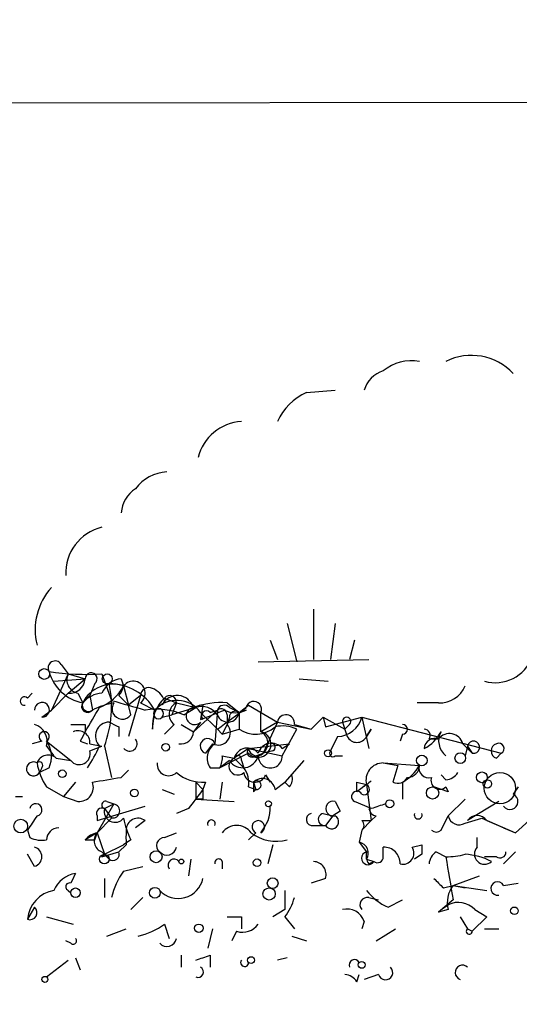
# Model space of a CAD drawing. Extents: x -341205 to 391439, y -228340 to 242167.
# Drawn here: x 464 to 481, y 204861 to 204896 of the extents above; entities that cross this region are included whole.
import ezdxf

# ---------------------------------------------------------------- set-up
doc = ezdxf.new("R2010")
doc.units = 0
doc.header["$MEASUREMENT"] = 0
doc.layers.add('MAIN', color=5, linetype='CONTINUOUS')

msp = doc.modelspace()

# ---------------------------------------------------------------- linework, layer by layer
at = {"layer": 'MAIN'}
for p, q in [((528.32, 204892.8501), (412.1573, 204892.7654)), ((473.71, 204882.6054), (474.726, 204882.6901)), ((473.964, 204874.9854), (473.964, 204873.2074)), ((473.0327, 204874.4774), (473.3713, 204873.1227)), ((474.726, 204874.4774), (474.5567, 204873.2074)), ((472.44, 204873.8847), (472.694, 204873.2074)), ((475.4033, 204873.8847), (475.234, 204873.2074)), ((465.074, 204873.0381), (465.328, 204872.6994)), ((472.0167, 204873.1227), (475.9113, 204873.2074)), ((465.328, 204872.6994), (464.7353, 204871.4294)), ((465.328, 204872.6994), (465.9207, 204872.5301)), ((466.5133, 204872.6994), (466.852, 204871.7681)), ((464.82, 204872.4454), (465.9207, 204872.5301)), ((465.328, 204872.0221), (465.9207, 204872.5301)), ((466.2593, 204872.3607), (466.09, 204871.9374)), ((467.1907, 204872.5301), (467.2753, 204872.2761)), ((467.2753, 204872.2761), (467.4447, 204871.5987)), ((473.456, 204872.5301), (474.472, 204872.4454)), ((463.8887, 204871.8527), (464.058, 204872.0221)), ((464.7353, 204871.4294), (465.328, 204872.0221)), ((465.6667, 204872.0221), (465.836, 204871.6834)), ((466.09, 204871.9374), (465.836, 204871.6834)), ((466.09, 204871.9374), (466.1747, 204871.4294)), ((467.106, 204871.9374), (467.4447, 204871.5987)), ((467.868, 204871.9374), (467.4447, 204871.5987)), ((467.868, 204871.9374), (467.4447, 204870.4981)), ((467.5293, 204871.2601), (467.4447, 204871.5987)), ((467.868, 204871.6834), (468.376, 204871.4294)), ((468.7147, 204871.7681), (468.63, 204871.5987)), ((468.7147, 204871.8527), (469.138, 204871.6834)), ((469.138, 204871.6834), (468.9687, 204871.2601)), ((469.138, 204871.6834), (469.8153, 204871.5141)), ((470.0693, 204871.5987), (469.9847, 204871.0907)), ((470.916, 204871.6834), (471.3393, 204871.3447)), ((471.3393, 204871.3447), (471.678, 204871.5987)), ((471.678, 204871.5987), (472.694, 204871.0061)), ((478.3667, 204871.6834), (477.6047, 204871.6834)), ((464.3967, 204871.1754), (464.7353, 204871.4294)), ((468.2913, 204870.7521), (468.376, 204871.4294)), ((468.63, 204871.1754), (468.9687, 204871.2601)), ((468.63, 204871.1754), (468.9687, 204871.2601)), ((469.8153, 204871.5141), (468.9687, 204871.2601)), ((469.392, 204871.2601), (469.8153, 204871.5141)), ((470.5773, 204871.4294), (469.7307, 204870.6674)), ((469.9847, 204871.3447), (470.5773, 204870.7521)), ((470.3233, 204871.3447), (470.5773, 204871.4294)), ((470.5773, 204871.4294), (470.4927, 204870.2441)), ((470.916, 204871.2601), (470.916, 204870.9214)), ((471.0007, 204871.5141), (471.3393, 204871.3447)), ((471.5933, 204871.4294), (471.3393, 204871.3447)), ((471.3393, 204871.3447), (471.3393, 204870.7521)), ((472.1013, 204870.6674), (472.1013, 204871.3447)), ((465.9207, 204870.9214), (465.9207, 204870.6674)), ((469.0533, 204870.9214), (468.7147, 204870.5827)), ((469.3073, 204870.9214), (469.7307, 204870.6674)), ((469.9847, 204871.0061), (469.7307, 204870.6674)), ((470.916, 204870.9214), (470.7467, 204870.5827)), ((471.0007, 204871.1754), (470.916, 204870.9214)), ((472.694, 204871.0061), (472.1013, 204870.6674)), ((472.694, 204871.0061), (472.186, 204869.9054)), ((472.694, 204871.0061), (473.8793, 204870.7521)), ((473.2867, 204870.9214), (473.8793, 204870.7521)), ((474.3027, 204871.1754), (473.8793, 204870.7521)), ((474.3027, 204871.1754), (475.0647, 204870.7521)), ((474.3027, 204871.1754), (474.3873, 204870.8367)), ((474.3027, 204871.1754), (474.3873, 204870.8367)), ((474.3873, 204870.8367), (475.6573, 204871.1754)), ((474.98, 204871.0061), (475.0647, 204870.7521)), ((474.98, 204871.0061), (475.1493, 204870.4981)), ((475.234, 204870.9214), (475.0647, 204870.7521)), ((475.6573, 204871.1754), (475.9113, 204870.0747)), ((475.6573, 204871.1754), (480.568, 204869.9054)), ((467.106, 204870.8367), (467.106, 204870.4981)), ((470.5773, 204870.7521), (470.7467, 204870.5827)), ((470.7467, 204870.5827), (471.3393, 204870.7521)), ((472.8633, 204869.8207), (473.3713, 204870.7521)), ((475.996, 204870.7521), (475.8267, 204870.4981)), ((475.8267, 204870.4981), (475.996, 204870.7521)), ((477.0967, 204870.5827), (477.012, 204870.3287)), ((464.3967, 204870.3287), (464.058, 204870.2441)), ((464.566, 204870.3287), (465.4127, 204869.6514)), ((465.7513, 204870.3287), (466.0053, 204870.2441)), ((466.09, 204870.2441), (466.5133, 204870.1594)), ((470.408, 204870.2441), (470.154, 204869.9054)), ((471.678, 204870.0747), (473.1173, 204870.2441)), ((472.8633, 204870.0747), (473.1173, 204870.2441)), ((474.8107, 204870.4981), (474.5567, 204869.9901)), ((478.028, 204870.4134), (478.3667, 204870.4134)), ((479.2133, 204870.2441), (479.552, 204869.9054)), ((464.566, 204870.1594), (464.82, 204869.8207)), ((466.09, 204869.9901), (466.5133, 204870.1594)), ((466.598, 204870.1594), (466.852, 204869.0587)), ((471.678, 204869.9054), (470.662, 204869.3974)), ((471.678, 204870.0747), (471.17, 204869.7361)), ((471.678, 204870.0747), (472.8633, 204869.8207)), ((471.932, 204869.8207), (472.186, 204869.9054)), ((472.5247, 204869.9901), (472.186, 204869.9054)), ((479.3827, 204870.1594), (479.298, 204869.8207)), ((479.3827, 204870.1594), (479.552, 204869.9054)), ((480.3987, 204869.7361), (480.568, 204869.9054)), ((464.9047, 204869.7361), (465.4127, 204869.6514)), ((471.0007, 204869.6514), (470.662, 204869.3974)), ((470.7467, 204869.8207), (471.17, 204869.7361)), ((471.17, 204869.7361), (471.5087, 204869.3974)), ((471.424, 204869.6514), (471.5087, 204869.3974)), ((473.6253, 204869.6514), (472.948, 204868.8894)), ((474.726, 204869.8207), (474.98, 204869.8207)), ((476.4193, 204869.5667), (477.6893, 204869.4821)), ((476.4193, 204869.5667), (476.9273, 204869.4821)), ((476.9273, 204869.4821), (476.758, 204868.8894)), ((464.3967, 204869.3974), (464.312, 204869.2281)), ((464.6507, 204869.3974), (464.312, 204869.2281)), ((467.1907, 204869.0587), (467.4447, 204869.3127)), ((470.3233, 204869.3974), (470.662, 204869.3974)), ((472.2707, 204869.1434), (472.44, 204868.8894)), ((472.948, 204868.8894), (473.202, 204869.1434)), ((478.6207, 204868.9741), (478.4513, 204869.1434)), ((465.582, 204868.8894), (465.1587, 204868.3814)), ((469.8153, 204868.8894), (470.0693, 204868.6354)), ((469.8153, 204868.8894), (469.8153, 204868.2967)), ((470.154, 204868.8894), (470.0693, 204868.6354)), ((470.7467, 204868.8894), (470.662, 204868.2967)), ((471.8473, 204868.8894), (471.932, 204868.6354)), ((472.6093, 204868.6354), (472.948, 204868.8894)), ((473.1173, 204868.7201), (472.948, 204868.8894)), ((475.488, 204868.8894), (475.8267, 204868.8047)), ((475.8267, 204868.8047), (475.488, 204868.5507)), ((475.8267, 204868.8047), (475.996, 204867.5347)), ((477.0967, 204868.8894), (477.0967, 204868.2967)), ((464.566, 204868.7201), (465.1587, 204868.3814)), ((468.63, 204868.6354), (469.0533, 204868.4661)), ((471.678, 204868.7201), (471.932, 204868.6354)), ((471.8473, 204868.5507), (471.932, 204868.6354)), ((478.7053, 204868.5507), (478.1973, 204868.7201)), ((478.6207, 204868.7201), (478.7053, 204868.5507)), ((481.1607, 204868.7201), (480.9913, 204868.4661)), ((463.4653, 204868.3814), (463.7193, 204868.3814)), ((465.1587, 204868.3814), (465.6667, 204868.2121)), ((466.9367, 204868.1274), (466.344, 204867.1114)), ((466.598, 204867.9581), (466.9367, 204868.1274)), ((466.6827, 204868.2121), (466.9367, 204868.1274)), ((470.0693, 204868.2967), (469.8153, 204868.2967)), ((469.8153, 204868.2967), (471.17, 204868.2121)), ((475.996, 204867.9581), (475.4033, 204868.2121)), ((478.7053, 204867.7041), (479.298, 204868.2967)), ((480.4833, 204868.2121), (479.3827, 204867.5347)), ((466.344, 204867.5347), (468.0373, 204868.0427)), ((466.598, 204867.9581), (466.852, 204867.6194)), ((469.5613, 204867.9581), (469.138, 204867.7887)), ((474.3027, 204867.7887), (474.6413, 204867.7041)), ((474.8953, 204867.8734), (474.6413, 204867.7041)), ((481.9227, 204867.8734), (481.076, 204867.1114)), ((466.344, 204867.7041), (466.344, 204867.5347)), ((466.344, 204867.1114), (466.852, 204867.6194)), ((468.0373, 204867.5347), (467.6987, 204867.2807)), ((474.6413, 204867.7041), (474.3873, 204867.3654)), ((475.6573, 204867.1961), (475.996, 204867.5347)), ((475.6573, 204867.5347), (475.996, 204867.5347)), ((476.1653, 204867.7041), (475.996, 204867.5347)), ((478.4513, 204867.1961), (478.7053, 204867.7041)), ((479.298, 204867.4501), (479.8907, 204867.6194)), ((479.8907, 204867.6194), (481.076, 204867.1114)), ((480.06, 204867.5347), (481.076, 204867.1114)), ((463.8887, 204867.1961), (463.9733, 204866.9421)), ((466.344, 204867.1114), (465.9207, 204866.8574)), ((466.2593, 204866.8574), (466.344, 204867.1114)), ((466.344, 204867.1114), (466.598, 204866.3494)), ((468.7147, 204866.9421), (469.138, 204867.1114)), ((471.932, 204867.1114), (471.678, 204866.8574)), ((473.964, 204867.3654), (474.3873, 204867.3654)), ((475.6573, 204867.1961), (475.5727, 204866.7727)), ((480.6527, 204867.2807), (481.076, 204867.1114)), ((467.5293, 204866.8574), (467.2753, 204866.6881)), ((475.5727, 204866.7727), (475.8267, 204866.4341)), ((479.7213, 204866.6034), (479.7213, 204866.9421)), ((466.5133, 204866.4341), (466.7673, 204866.1801)), ((466.5133, 204866.2647), (467.106, 204866.4341)), ((466.598, 204866.3494), (467.2753, 204866.6881)), ((467.36, 204866.6881), (467.106, 204866.4341)), ((472.5247, 204866.6881), (472.3553, 204866.0107)), ((476.4193, 204866.2647), (476.4193, 204866.6034)), ((477.4353, 204866.6034), (477.774, 204866.6881)), ((478.282, 204866.4341), (478.6207, 204866.2647)), ((481.076, 204866.4341), (480.6527, 204866.0107)), ((464.1427, 204865.9261), (463.8887, 204866.3494)), ((466.598, 204866.3494), (466.7673, 204866.1801)), ((469.646, 204866.1801), (469.5613, 204865.5874)), ((470.7467, 204866.0954), (470.7467, 204865.8414)), ((475.8267, 204866.1801), (476.0807, 204866.0954)), ((475.9113, 204866.0107), (476.0807, 204866.0954)), ((477.774, 204866.3494), (477.52, 204866.1801)), ((480.3987, 204866.2647), (479.9753, 204866.2647)), ((467.2753, 204865.7567), (467.9527, 204865.9261)), ((466.598, 204865.5027), (466.598, 204864.8254)), ((474.3873, 204865.5027), (473.8793, 204865.3334)), ((478.8747, 204865.2487), (479.806, 204865.5874)), ((480.6527, 204865.2487), (481.1607, 204865.3334)), ((465.328, 204865.0794), (465.4127, 204864.9947)), ((472.948, 204865.0794), (472.948, 204864.4021)), ((478.536, 204865.1641), (478.8747, 204865.2487)), ((478.8747, 204865.2487), (480.06, 204865.0794)), ((478.8747, 204865.2487), (479.298, 204865.1641)), ((467.5293, 204864.4021), (467.9527, 204864.8254)), ((475.9113, 204864.8254), (476.25, 204864.7407)), ((476.5887, 204864.4867), (477.0967, 204864.7407)), ((478.8747, 204864.7407), (478.3667, 204864.3174)), ((464.1427, 204864.4867), (463.8887, 204864.0634)), ((472.948, 204864.4021), (472.5247, 204864.1481)), ((478.7053, 204864.4021), (478.3667, 204864.3174)), ((478.4513, 204864.4021), (478.7053, 204864.5714)), ((479.6367, 204864.4021), (480.06, 204864.1481)), ((464.566, 204864.1481), (465.4973, 204863.8941)), ((471.424, 204864.1481), (471.424, 204863.7247)), ((472.948, 204864.1481), (473.2867, 204863.7247)), ((475.742, 204863.9787), (475.6573, 204863.7247)), ((479.1287, 204864.1481), (479.3827, 204863.7247)), ((480.06, 204864.1481), (479.552, 204863.6401)), ((466.6827, 204863.4707), (467.36, 204863.7247)), ((468.7147, 204863.8941), (468.884, 204863.3861)), ((470.408, 204863.7247), (470.2387, 204863.0474)), ((471.2547, 204863.6401), (471.0853, 204863.3014)), ((476.1653, 204863.3014), (476.8427, 204863.7247)), ((479.3827, 204863.7247), (479.552, 204863.6401)), ((479.9753, 204863.7247), (480.4833, 204863.7247)), ((465.4127, 204863.2167), (465.2433, 204863.3014)), ((473.202, 204863.4707), (473.71, 204863.3014)), ((464.566, 204862.0314), (465.328, 204862.6241)), ((465.582, 204862.7087), (465.7513, 204862.2854)), ((469.3073, 204862.7934), (469.3073, 204862.3701)), ((470.3233, 204862.7934), (470.3233, 204862.3701)), ((473.0327, 204862.7087), (472.694, 204862.6241)), ((475.488, 204861.8621), (475.5727, 204862.1161)), ((476.25, 204862.1161), (475.742, 204861.9467))]:
    msp.add_line(p, q, dxfattribs=at)
for centre, radius in [((-151790.9465, 52753.1828), 189413.5539), ((462.7033, 23346.2199), 181722.2289), ((271.7165, 42950.1538), 162004.249), ((554.3127, 23223.7919), 181722.2289), ((674.4968, 83101.829), 121825.5651), ((592.9488, 39789.6157), 165136.9317), ((464.4813, 204872.6994), 0.1893), ((466.7008, 204872.5241), 0.1763), ((468.757, 204870.1171), 0.1338), ((474.472, 204869.9054), 0.1197), ((477.7739, 204869.6515), 0.1893), ((479.1286, 204869.7361), 0.1893), ((465.1163, 204869.1858), 0.1338), ((479.8906, 204869.0588), 0.1893), ((480.5256, 204868.6778), 0.5519), ((480.0811, 204868.826), 0.1496), ((467.6563, 204868.5085), 0.1338), ((478.155, 204868.5084), 0.2158), ((472.3764, 204868.1274), 0.1058), ((476.6451, 204868.1275), 0.1411), ((463.6558, 204867.3443), 0.2413), ((468.4183, 204866.2648), 0.2116), ((466.598, 204866.1801), 0.1693), ((469.3073, 204866.0955), 0.0846), ((471.9743, 204866.0531), 0.1338), ((472.5246, 204865.3335), 0.1893), ((465.5819, 204864.9948), 0.1693), ((468.376, 204864.9948), 0.1893), ((472.3976, 204864.9525), 0.2158), ((481.0336, 204864.3598), 0.1338), ((469.9211, 204863.746), 0.1496), ((471.7626, 204862.6241), 0.1197), ((475.6573, 204862.4548), 0.1197), ((464.5025, 204861.9468), 0.1058)]:
    msp.add_circle(centre, radius, dxfattribs=at)
for centre, radius, start, end in [((477.4133, 204882.1905), 1.5405, 79.67919, 130.18416), ((479.5191, 204881.8882), 2.0278, 43.44742, 116.29843), ((476.7157, 204882.3937), 1.0178, 106.93056, 163.06944), ((474.5142, 204880.7852), 1.9899, 113.83678, 156.16322), ((471.5299, 204879.9129), 1.6798, 93.61442, 165.99602), ((468.8414, 204878.4149), 1.3971, 91.72676, 144.87661), ((468.2906, 204878.2878), 1.1031, 122.44968, 175.61723), ((466.8876, 204876.2605), 1.6468, 103.13831, 183.12598), ((466.3982, 204874.2522), 2.2363, 138.03964, 193.88897), ((480.3564, 204873.8), 1.4072, 254.28671, 338.84205), ((464.8624, 204872.9111), 0.2469, 30.97172, 210.95978), ((466.0055, 204882.0547), 9.3691, 261.68568, 273.10693), ((466.1261, 204873.1844), 1.5287, 195.17984, 259.06125), ((465.7513, 204872.4877), 0.4733, 153.42953, 259.70165), ((466.1324, 204872.5301), 0.2117, 306.83741, 180), ((465.3703, 204872.5725), 0.552, 265.60527, 355.59493), ((466.8961, 204871.1529), 1.1854, 71.34497, 153.4155), ((465.7602, 204873.1081), 1.7285, 292.75246, 331.22711), ((467.2696, 204871.7192), 0.8147, 95.55735, 158.17378), ((462.9317, 204871.5485), 3.9206, 339.24914, 11.95595), ((466.7569, 204870.4877), 1.873, 30.18311, 89.68186), ((466.5137, 204872.4451), 0.7801, 319.39791, 347.48872), ((467.6139, 204872.022), 0.4233, 306.88614, 143.11386), ((478.4154, 204872.6349), 0.9527, 267.07002, 337.87697), ((466.5772, 204871.0478), 0.9764, 93.7524, 139.38598), ((468.1643, 204871.9233), 0.2966, 64.65291, 177.27553), ((467.9949, 204871.4715), 0.7785, 22.39455, 67.62187), ((469.1646, 204871.3511), 0.5892, 16.06296, 155.14879), ((468.8981, 204871.6975), 0.2403, 356.63634, 139.76084), ((463.7828, 204871.7469), 0.1497, 44.97294, 278.14093), ((464.4027, 204871.4354), 0.2601, 268.67802, 181.32198), ((466.0054, 204871.5564), 0.2117, 143.14093, 323.12469), ((466.0371, 204871.5988), 0.2182, 157.18418, 309.08622), ((467.4848, 204868.7692), 2.9653, 100.6517, 116.21941), ((552.1149, 205167.907), 308.1688, 253.938084, 254.16728), ((467.233, 204871.4717), 0.3642, 144.45501, 324.46781), ((469.6539, 204870.8597), 1.3668, 133.40507, 184.51509), ((469.1461, 204870.7359), 1.0363, 35.97859, 137.99594), ((469.3275, 204871.2766), 0.4488, 114.97756, 232.33331), ((470.7043, 204868.9319), 2.7596, 85.60034, 110.65859), ((470.0268, 204871.3026), 0.2991, 81.83197, 135), ((470.8132, 204871.3508), 0.2486, 41.05369, 161.57234), ((471.8589, 204871.464), 0.2703, 333.79535, 169.31784), ((254.4593, 204998.115), 246.8984, 328.922667, 329.151806), ((468.4183, 204868.9736), 2.4852, 66.9334, 98.81873), ((468.503, 204871.3024), 0.1796, 135, 315), ((468.503, 204871.3024), 0.1796, 315, 135), ((469.773, 204871.2177), 0.2994, 81.87802, 315.01354), ((470.027, 204870.8792), 0.6693, 34.68974, 108.44036), ((385.7365, 205082.9014), 227.9507, 291.690305, 291.919497), ((470.1963, 204871.2177), 0.1796, 45, 225), ((280.5853, 205125.1331), 317.5006, 306.755306, 306.984489), ((470.7043, 204871.2601), 0.2116, 0, 126.87531), ((470.9474, 204871.4007), 0.3959, 200.80165, 351.86785), ((471.2123, 204872.1493), 0.8145, 242.11041, 297.88959), ((471.2123, 204871.1754), 0.2116, 53.12469, 180), ((472.9903, 204870.9637), 0.2993, 351.87802, 171.85636), ((463.9552, 204870.3187), 0.6312, 345.38256, 72.71908), ((465.6667, 204997.9213), 127.0002, 269.885409, 270.114592), ((466.7762, 204870.5115), 0.4947, 91.03089, 225.37673), ((509.2766, 204955.5763), 94.6528, 243.313562, 243.5428), ((470.6056, 204870.6251), 0.4291, 242.58716, 43.66866), ((472.8738, 204869.7447), 1.1236, 63.71774, 103.61573), ((474.7986, 204871.3809), 0.8829, 270.78527, 346.54137), ((475.1282, 204871.0272), 0.1497, 315, 188.10304), ((477.0966, 204870.752), 0.1694, 270.03384, 89.96618), ((464.4814, 204870.4875), 0.1799, 298.04626, 241.92564), ((465.6666, 204870.2779), 0.4247, 355.43576, 113.49265), ((550.5309, 204828.1381), 94.6976, 153.31362, 153.542749), ((469.2976, 204870.6707), 0.4331, 260.04183, 359.56344), ((471.9186, 204871.63), 1.0518, 236.58037, 311.04501), ((472.0067, 204870.2214), 0.4559, 223.87147, 78.02461), ((471.9012, 204870.2594), 0.4543, 308.81737, 63.87477), ((477.8587, 204870.5404), 0.2117, 323.12469, 90), ((477.2229, 204871.3029), 1.383, 297.36916, 332.64568), ((479.0299, 204870.3429), 0.6634, 150.7147, 231.91747), ((478.7477, 204870.1172), 0.4826, 15.24575, 142.13751), ((463.7934, 204869.7889), 0.9425, 335.45542, 34.94122), ((467.487, 204870.2441), 0.2632, 218.66321, 38.64621), ((470.2387, 204870.1594), 0.2678, 18.44172, 251.55828), ((470.8123, 204869.7399), 0.597, 122.36961, 215.00774), ((472.4823, 204869.7785), 0.4826, 37.86249, 164.75425), ((472.4823, 204870.1171), 0.1339, 288.46201, 108.42141), ((475.488, 204870.6675), 0.3787, 206.57182, 333.42818), ((478.2396, 204870.0537), 0.3815, 70.53914, 176.84433), ((479.5943, 204870.117), 0.2158, 258.69527, 168.66924), ((480.4833, 204869.9901), 0.2677, 108.42141, 251.57859), ((480.4833, 204870.0748), 0.1893, 296.56505, 116.55151), ((464.6225, 204869.4254), 0.4197, 47.75202, 160.32597), ((465.7143, 204869.8948), 0.3876, 218.90454, 14.23343), ((461.2512, 204872.5376), 5.6976, 326.55426, 335.32909), ((471.6357, 204869.6091), 0.4827, 37.87186, 164.74592), ((471.297, 204869.6937), 0.1339, 341.57859, 161.53799), ((471.805, 204869.9477), 0.1796, 135, 315), ((471.9743, 204870.1171), 0.2993, 188.14364, 315), ((474.6414, 204869.9054), 0.1198, 135, 314.96616), ((464.1003, 204869.355), 0.2468, 59.04022, 329.06013), ((464.312, 204869.482), 0.1198, 315.03384, 135), ((466.302, 204869.9057), 2.1022, 189.27996, 214.3311), ((468.8598, 204869.5183), 0.402, 173.08534, 313.79056), ((470.0694, 204869.7361), 0.6826, 330.24991, 7.11981), ((471.2932, 204869.4513), 0.3103, 113.39255, 313.99446), ((471.4717, 204869.9583), 0.5621, 213.08796, 345.83026), ((472.44, 204869.8122), 0.4234, 178.84964, 1.15036), ((476.4178, 204868.9564), 0.6103, 89.85918, 194.39375), ((476.3768, 204870.2018), 1.4969, 298.7464, 331.26215), ((477.2659, 204869.4821), 0.4234, 270.01353, 0), ((478.0139, 204869.3833), 0.3393, 163.07108, 286.92892), ((470.048, 204870.2645), 1.3792, 228.71559, 274.40795), ((470.747, 204868.8472), 0.9396, 352.22605, 35.84177), ((471.9003, 204869.281), 0.3952, 187.69333, 339.62046), ((472.7363, 204869.0165), 0.4827, 322.11877, 15.24263), ((478.5784, 204869.5243), 0.5518, 274.39632, 327.53677), ((465.715, 204868.705), 0.4953, 264.40337, 21.85726), ((424.3584, 205122.97), 257.4986, 279.345895, 279.575081), ((556.5472, 204868.72), 84.7001, 179.885408, 180.114524), ((472.1624, 204868.5648), 0.4524, 8.97724, 134.14918), ((471.9606, 204868.7861), 0.1533, 259.25414, 137.64336), ((390.838, 204868.7201), 84.6502, 359.885341, 0.114591), ((539.3386, 204784.1138), 105.8601, 126.752632, 126.981772), ((475.742, 204868.6354), 0.1893, 243.42141, 63.42141), ((476.9273, 204869.2282), 0.3787, 243.44848, 333.41465), ((478.409, 204868.9529), 0.3146, 160.34985, 312.28226), ((639.1482, 204741.2909), 211.6703, 143.014179, 143.243351), ((554.7692, 204868.466), 84.7001, 179.885408, 180.114524), ((475.488, 204868.3814), 0.1893, 26.57859, 243.42141), ((480.8797, 204868.2082), 0.2809, 216.09485, 66.60062), ((464.185, 204867.9158), 0.2159, 281.29952, 168.70048), ((466.6403, 204868.0851), 0.1339, 71.53799, 251.57859), ((466.8943, 204867.8734), 0.2442, 260.54925, 80.52611), ((474.6542, 204867.9581), 0.264, 74.21561, 285.78439), ((559.4556, 204910.3527), 94.6305, 206.443636, 206.6729), ((518.5725, 204741.0504), 133.8593, 108.316987, 108.546184), ((466.5134, 204867.7887), 0.1894, 63.46201, 206.53799), ((466.9737, 204867.8628), 0.3876, 165.76657, 321.09546), ((471.0891, 204868.0068), 1.3514, 318.50378, 1.52227), ((473.9217, 204867.5771), 0.2158, 101.33076, 281.29952), ((474.3449, 204867.577), 0.2158, 101.27349, 281.33076), ((476.2076, 204868.0003), 0.2993, 188.10574, 261.87261), ((477.647, 204867.7342), 0.1382, 156.77419, 23.22581), ((591.0579, 204782.8002), 152.6259, 146.200557, 146.42974), ((470.2026, 204868.1718), 2.979, 190.68641, 206.18228), ((467.7833, 204867.1961), 0.4233, 53.12469, 180), ((470.3657, 204867.4199), 0.1382, 336.77419, 203.22581), ((472.0167, 204867.3146), 0.2201, 292.60385, 247.37213), ((474.5989, 204867.4925), 0.2468, 210.99162, 59.00838), ((475.5304, 204867.3654), 0.2116, 306.85365, 53.14635), ((479.0863, 204867.7747), 0.3875, 190.49794, 303.11188), ((479.7213, 204867.302), 0.4109, 34.49057, 145.50153), ((464.9894, 204866.8573), 0.4234, 90.01353, 179.98647), ((466.5135, 204866.3491), 0.7809, 102.53597, 139.38836), ((466.6544, 204866.8292), 0.4195, 137.72447, 250.34709), ((594.3599, 204866.9421), 127.0002, 179.885409, 180.114592), ((471.2547, 204866.7304), 0.635, 36.8699, 143.1301), ((472.6517, 204868.2544), 1.448, 232.12502, 285.25512), ((478.282, 204867.3864), 0.2547, 228.34218, 311.65782), ((464.3965, 204867.7877), 0.9456, 243.41327, 280.32598), ((466.09, 204951.5073), 84.6501, 269.885409, 270.114592), ((468.7208, 204866.6578), 0.2843, 91.22916, 231.88465), ((475.5022, 204866.3918), 0.3874, 326.88004, 79.51391), ((464.0439, 204866.2648), 0.3527, 286.26215, 73.7333), ((466.9049, 204866.3495), 0.2182, 230.91378, 22.81582), ((468.7993, 204866.6669), 0.3446, 222.50636, 349.38137), ((475.8811, 204866.2103), 0.2303, 103.66216, 330.07306), ((476.2922, 204866.307), 0.4825, 164.72822, 217.87915), ((476.4335, 204866.0249), 0.5787, 358.59389, 91.40611), ((477.1051, 204866.3917), 0.3922, 256.26846, 32.66501), ((562.4239, 204866.5187), 84.6501, 179.885341, 180.114592), ((478.5781, 204865.9686), 0.5517, 122.46004, 175.6236), ((479.9838, 204866.3579), 0.3594, 136.91666, 313.08334), ((480.5257, 204866.434), 0.2116, 233.12469, 0.02708), ((466.3442, 204866.5185), 0.305, 303.67444, 326.32556), ((469.0534, 204865.9684), 0.2117, 36.87531, 216.85907), ((470.6197, 204866.0531), 0.1339, 18.42141, 198.46201), ((473.9452, 204865.6345), 0.4613, 343.39949, 87.66421), ((476.2077, 204866.2647), 0.2116, 233.12469, 0), ((478.6279, 204868.9578), 2.6931, 269.84682, 284.40776), ((859.7474, 204929.0026), 386.2559, 189.347723, 189.576906), ((479.1828, 204864.0925), 2.2598, 62.41328, 87.07796), ((465.724, 204864.7033), 0.9791, 98.33864, 157.41074), ((550.1423, 204823.1928), 94.6305, 153.3271, 153.556364), ((469.1576, 204864.3393), 2.3563, 143.01971, 168.09444), ((465.3703, 204865.2064), 0.1339, 71.53799, 251.57859), ((469.1977, 204865.6856), 0.8906, 222.89776, 348.14878), ((563.0041, 204949.9958), 119.7133, 224.893835, 225.123052), ((480.441, 204865.1429), 0.2366, 26.55422, 280.29835), ((465.0211, 204863.9602), 1.1371, 100.18632, 174.7928), ((477.3937, 204866.3079), 1.9912, 218.09581, 246.15379), ((479.6368, 204864.656), 0.9654, 142.1271, 195.24679), ((471.5936, 204865.2487), 1.7452, 320.90232, 345.96296), ((475.8549, 204864.5714), 0.2602, 77.48075, 220.58935), ((479.0596, 204863.8738), 0.7824, 42.47221, 116.92529), ((463.9772, 204864.2982), 0.2508, 249.34774, 48.71738), ((475.1393, 204863.7914), 0.6311, 17.26358, 104.61973), ((478.3246, 204864.444), 0.1334, 288.39421, 341.70082), ((471.17, 204991.148), 127.0002, 269.885409, 270.114592), ((467.2957, 204865.7794), 2.3596, 281.92567, 306.96751), ((471.4663, 204864.2752), 0.6695, 251.57317, 325.30106), ((479.4462, 204863.64), 0.1059, 126.85907, 0.05415), ((465.4974, 204863.3014), 0.1197, 225, 45.03384), ((468.7993, 204863.4497), 0.3446, 222.53087, 349.36503), ((427.7418, 204989.7162), 133.8752, 288.316987, 288.546157), ((471.5369, 204862.5394), 0.1411, 143.12198, 0), ((475.4034, 204862.4547), 0.1894, 26.57859, 206.53799), ((469.8999, 204862.2008), 0.1894, 243.46201, 63.39435), ((476.4963, 204862.1853), 0.2559, 195.69314, 46.23504), ((479.2028, 204862.1901), 0.2544, 45.01592, 253.0678), ((475.022, 204861.5652), 0.5526, 32.50221, 85.56789)]:
    msp.add_arc(centre, radius, start, end, dxfattribs=at)

doc.saveas('drawing.dxf')
